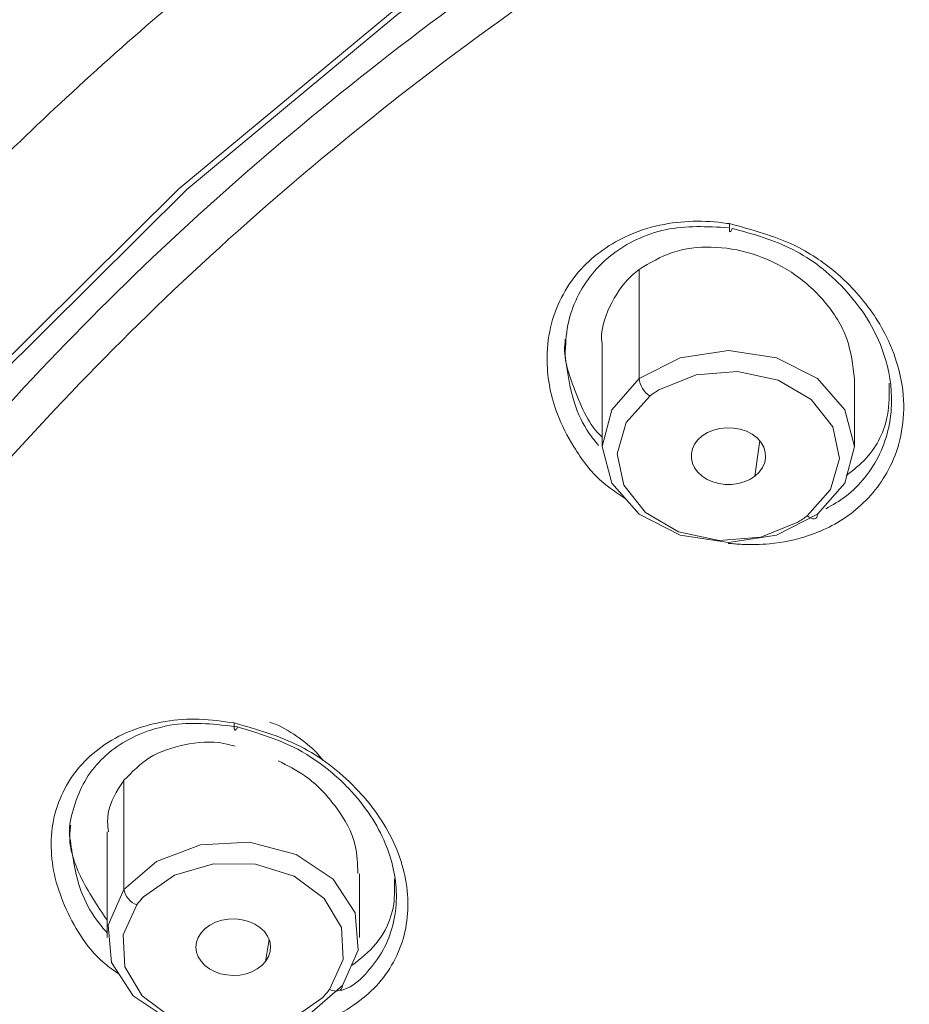
# Model space of a CAD drawing. Units: inches. Extents: x 32 to 189, y 42 to 220.
# Drawn here: x 43 to 45, y 107 to 109 of the extents above; entities that cross this region are included whole.
import ezdxf

# ---------------------------------------------------------------- set-up
doc = ezdxf.new("R2010")
doc.units = ezdxf.units.IN
doc.header["$MEASUREMENT"] = 0

# ---------------------------------------------------------------- blocks, each defined once
blk = doc.blocks.new('block 5645')
at = {"color": 7, "lineweight": 9}
blk.add_lwpolyline([(44.8243, 108.3218), (44.8243, 108.4606)], dxfattribs=at)
blk = doc.blocks.new('block 5646')
at = {"color": 7, "lineweight": 9}
blk.add_lwpolyline([(44.3057, 108.5313), (44.3057, 108.3218)], dxfattribs=at)
blk = doc.blocks.new('block 5661')
at = {"color": 7, "lineweight": 9}
blk.add_lwpolyline([(43.8063, 107.312), (43.8063, 107.443)], dxfattribs=at)
blk = doc.blocks.new('block 5662')
at = {"color": 7, "lineweight": 9}
blk.add_lwpolyline([(43.2875, 107.5291), (43.2875, 107.312)], dxfattribs=at)
blk = doc.blocks.new('block 5770')
at = {"color": 7, "lineweight": 9}
blk.add_lwpolyline([(44.2295, 108.5423), (44.2295, 108.5158)], dxfattribs=at)
blk = doc.blocks.new('block 5781')
at = {"color": 7, "lineweight": 9}
blk.add_lwpolyline([(43.2113, 107.5429), (43.2113, 107.5177)], dxfattribs=at)
blk = doc.blocks.new('block 5878')
at = {"color": 7, "lineweight": 9}
blk.add_open_spline([(42.0565, 107.5904), (42.1084, 107.6807), (42.1602, 107.7709), (42.2154, 107.8591), (42.2154, 107.8591), (42.2154, 107.8591), (42.2154, 107.8591), (42.2877, 107.9749), (42.3656, 108.0872), (42.4469, 108.1971), (42.4469, 108.1971), (42.4469, 108.1971), (42.4469, 108.1971), (42.4849, 108.2484), (42.524, 108.2994), (42.5638, 108.3497), (42.5638, 108.3497), (42.5638, 108.3497), (42.5638, 108.3497), (42.6071, 108.4041), (42.6513, 108.4579), (42.6966, 108.5109), (42.6966, 108.5109), (42.6966, 108.5109), (42.6966, 108.5109), (42.7456, 108.5685), (42.7955, 108.625), (42.8467, 108.6804), (42.8467, 108.6804), (42.8467, 108.6804), (42.8467, 108.6804), (42.9016, 108.7404), (42.958, 108.7989), (43.0153, 108.8568), (43.0153, 108.8568), (43.0153, 108.8568), (43.0153, 108.8568), (43.0768, 108.9188), (43.1397, 108.9795), (43.2038, 109.0387), (43.2038, 109.0387), (43.2038, 109.0387), (43.2038, 109.0387), (43.3367, 109.1621), (43.4747, 109.2795), (43.6172, 109.3915), (43.6172, 109.3915), (43.6172, 109.3915), (43.6172, 109.3915), (43.7391, 109.4876), (43.8644, 109.5793), (43.9925, 109.6671), (43.9925, 109.6671), (43.9925, 109.6671), (43.9925, 109.6671), (44.0978, 109.7391), (44.2049, 109.8087), (44.3138, 109.8752), (44.3138, 109.8752), (44.3138, 109.8752), (44.3138, 109.8752), (44.3792, 109.9155), (44.4454, 109.9544), (44.512, 109.9927), (44.512, 109.9927), (44.512, 109.9927), (44.512, 109.9927), (44.5641, 110.0223), (44.6166, 110.0516), (44.6693, 110.0805), (44.6693, 110.0805), (44.6693, 110.0805), (44.6693, 110.0805), (44.7072, 110.1008), (44.7451, 110.1212), (44.7833, 110.1412), (44.7833, 110.1412), (44.7833, 110.1412), (44.7833, 110.1412), (44.8063, 110.1532), (44.8292, 110.1649), (44.8521, 110.1766)], degree=3, knots=[0, 0, 0, 0, 1, 1, 1, 2, 2, 2, 3, 3, 3, 4, 4, 4, 5, 5, 5, 6, 6, 6, 7, 7, 7, 8, 8, 8, 9, 9, 9, 10, 10, 10, 11, 11, 11, 12, 12, 12, 13, 13, 13, 14, 14, 14, 15, 15, 15, 16, 16, 16, 17, 17, 17, 18, 18, 18, 19, 19, 19, 20, 20, 20, 21, 21, 21, 22, 22, 22, 23, 23, 23, 24, 24, 24, 25, 25, 25, 26, 26, 26, 27, 27, 27, 27], dxfattribs=at)
blk = doc.blocks.new('block 5880')
at = {"color": 7, "lineweight": 9}
blk.add_lwpolyline([(42.1521, 107.1598), (42.3988, 107.6128), (42.6965, 108.0479), (43.0427, 108.4617), (43.4353, 108.851), (43.8707, 109.2127), (44.346, 109.5438), (44.8574, 109.8425), (45.401, 110.106), (45.9728, 110.3327), (46.5682, 110.5205), (47.183, 110.6679), (47.8124, 110.774), (48.4515, 110.8381), (49.0956, 110.8595)], dxfattribs=at)
blk = doc.blocks.new('block 5890')
at = {"color": 7, "lineweight": 9}
blk.add_open_spline([(43.6532, 110.6276), (43.6459, 110.6228), (43.6389, 110.6176), (43.6316, 110.6124), (43.6316, 110.6124), (43.6316, 110.6124), (43.6316, 110.6124), (43.6254, 110.608), (43.6192, 110.6035), (43.6129, 110.5994), (43.6129, 110.5994), (43.6129, 110.5994), (43.6129, 110.5994), (43.6075, 110.5952), (43.602, 110.5914), (43.5967, 110.5876), (43.5967, 110.5876), (43.5967, 110.5876), (43.5967, 110.5876), (43.5453, 110.5508), (43.4945, 110.5132), (43.4442, 110.475), (43.4442, 110.475), (43.4442, 110.475), (43.4442, 110.475), (43.3945, 110.4371), (43.3452, 110.3985), (43.2964, 110.3592), (43.2964, 110.3592), (43.2964, 110.3592), (43.2964, 110.3592), (43.2482, 110.3203), (43.2003, 110.2803), (43.1531, 110.24), (43.1531, 110.24), (43.1531, 110.24), (43.1531, 110.24), (43.1064, 110.2001), (43.0603, 110.1594), (43.0146, 110.1177), (43.0146, 110.1177), (43.0146, 110.1177), (43.0146, 110.1177), (42.9693, 110.0767), (42.9247, 110.035), (42.8808, 109.9927), (42.8808, 109.9927), (42.8808, 109.9927), (42.8808, 109.9927), (42.8372, 109.9506), (42.7941, 109.9079), (42.7518, 109.8645), (42.7518, 109.8645), (42.7518, 109.8645), (42.7518, 109.8645), (42.7099, 109.8214), (42.6686, 109.778), (42.6279, 109.7336), (42.6279, 109.7336), (42.6279, 109.7336), (42.6279, 109.7336), (42.6076, 109.7115), (42.5876, 109.6895), (42.5678, 109.6671), (42.5678, 109.6671), (42.5678, 109.6671), (42.5678, 109.6671), (42.5382, 109.6337), (42.5089, 109.6003), (42.4801, 109.5662), (42.4801, 109.5662), (42.4801, 109.5662), (42.4801, 109.5662), (42.4421, 109.521), (42.4047, 109.4756), (42.368, 109.4291), (42.368, 109.4291), (42.368, 109.4291), (42.368, 109.4291), (42.3227, 109.3719), (42.2784, 109.3136), (42.2353, 109.2544), (42.2353, 109.2544), (42.2353, 109.2544), (42.2353, 109.2544), (42.1658, 109.159), (42.0993, 109.0611), (42.0364, 108.9609), (42.0364, 108.9609), (42.0364, 108.9609), (42.0364, 108.9609), (42.0119, 108.9223), (41.988, 108.883), (41.9647, 108.8434), (41.9647, 108.8434), (41.9647, 108.8434), (41.9647, 108.8434), (41.9546, 108.8262), (41.9448, 108.8093), (41.9349, 108.7921), (41.9349, 108.7921), (41.9349, 108.7921), (41.9349, 108.7921), (41.9303, 108.7841), (41.9258, 108.7766), (41.9213, 108.7686), (41.9213, 108.7686), (41.9213, 108.7686), (41.9213, 108.7686), (41.9193, 108.7648), (41.917, 108.761), (41.915, 108.7573), (41.915, 108.7573), (41.915, 108.7573), (41.915, 108.7573), (41.9139, 108.7552), (41.9129, 108.7535), (41.9119, 108.7517), (41.9119, 108.7517), (41.9119, 108.7517), (41.9119, 108.7517), (41.9113, 108.7507), (41.9108, 108.7497), (41.9103, 108.749), (41.9103, 108.749), (41.9103, 108.749), (41.9103, 108.749), (41.91, 108.7483), (41.9098, 108.748), (41.9094, 108.7476), (41.9094, 108.7476), (41.9094, 108.7476), (41.9094, 108.7476), (41.9094, 108.7473), (41.9093, 108.7469), (41.9091, 108.7469), (41.9091, 108.7469), (41.9091, 108.7469), (41.9091, 108.7469), (41.9091, 108.7466), (41.9089, 108.7466), (41.9089, 108.7466), (41.9089, 108.7466), (41.9089, 108.7466), (41.9089, 108.7466), (41.9089, 108.7466), (41.9089, 108.7462), (41.9088, 108.7462), (41.9088, 108.7462), (41.9088, 108.7462), (41.9088, 108.7462), (41.9088, 108.7462), (41.9088, 108.7462), (41.9088, 108.7462), (41.9088, 108.7462), (41.9088, 108.7462), (41.9088, 108.7462), (41.9088, 108.7462), (41.9088, 108.7462), (41.9088, 108.7462), (41.9088, 108.7462), (41.9088, 108.7462), (41.9088, 108.7462), (41.9088, 108.7462), (41.9088, 108.7462), (41.9088, 108.7462), (41.9088, 108.7462), (41.9088, 108.7462), (41.9088, 108.7462), (41.9088, 108.7462), (41.9088, 108.7462), (41.9088, 108.7462), (41.9088, 108.7462), (41.9088, 108.7462), (41.9088, 108.7462), (41.9088, 108.7462), (41.9088, 108.7462), (41.9088, 108.7462), (41.9088, 108.7462), (41.9088, 108.7462), (41.9088, 108.7462), (41.9088, 108.7462), (41.9088, 108.7462), (41.9088, 108.7462), (41.9088, 108.7462), (41.9088, 108.7462), (41.9088, 108.7462), (41.906, 108.7407), (41.9031, 108.7356), (41.9, 108.7304), (41.9, 108.7304), (41.9, 108.7304), (41.9, 108.7304), (41.8748, 108.687), (41.8516, 108.6425), (41.8288, 108.5981), (41.8288, 108.5981), (41.8288, 108.5981), (41.8288, 108.5981), (41.7844, 108.5106), (41.7418, 108.4224), (41.7022, 108.3332), (41.7022, 108.3332), (41.7022, 108.3332), (41.7022, 108.3332), (41.6642, 108.247), (41.629, 108.1599), (41.5965, 108.0717), (41.5965, 108.0717), (41.5965, 108.0717), (41.5965, 108.0717), (41.571, 108.0028), (41.547, 107.9332), (41.525, 107.8633), (41.525, 107.8633), (41.525, 107.8633), (41.525, 107.8633), (41.504, 107.7968), (41.4847, 107.7292), (41.4664, 107.6617), (41.4664, 107.6617), (41.4664, 107.6617), (41.4664, 107.6617), (41.4161, 107.4753), (41.3739, 107.2855), (41.3539, 107.094), (41.3539, 107.094), (41.3539, 107.094), (41.3539, 107.094), (41.3422, 106.9827), (41.3381, 106.8707), (41.3317, 106.7588), (41.3317, 106.7588), (41.3317, 106.7588), (41.3317, 106.7588), (41.327, 106.6781), (41.3214, 106.5975), (41.3157, 106.5169)], degree=3, knots=[0, 0, 0, 0, 1, 1, 1, 2, 2, 2, 3, 3, 3, 4, 4, 4, 5, 5, 5, 6, 6, 6, 7, 7, 7, 8, 8, 8, 9, 9, 9, 10, 10, 10, 11, 11, 11, 12, 12, 12, 13, 13, 13, 14, 14, 14, 15, 15, 15, 16, 16, 16, 17, 17, 17, 18, 18, 18, 19, 19, 19, 20, 20, 20, 21, 21, 21, 22, 22, 22, 23, 23, 23, 24, 24, 24, 25, 25, 25, 26, 26, 26, 27, 27, 27, 28, 28, 28, 29, 29, 29, 30, 30, 30, 31, 31, 31, 32, 32, 32, 33, 33, 33, 34, 34, 34, 35, 35, 35, 36, 36, 36, 37, 37, 37, 38, 38, 38, 39, 39, 39, 40, 40, 40, 41, 41, 41, 42, 42, 42, 43, 43, 43, 44, 44, 44, 45, 45, 45, 46, 46, 46, 47, 47, 47, 48, 48, 48, 49, 49, 49, 50, 50, 50, 51, 51, 51, 52, 52, 52, 53, 53, 53, 54, 54, 54, 55, 55, 55, 56, 56, 56, 57, 57, 57, 58, 58, 58, 59, 59, 59, 60, 60, 60, 61, 61, 61, 62, 62, 62, 63, 63, 63, 64, 64, 64, 65, 65, 65, 66, 66, 66, 67, 67, 67, 68, 68, 68, 69, 69, 69, 70, 70, 70, 71, 71, 71, 72, 72, 72, 73, 73, 73, 74, 74, 74, 75, 75, 75, 76, 76, 76, 77, 77, 77, 78, 78, 78, 79, 79, 79, 79], dxfattribs=at)
blk = doc.blocks.new('block 5896')
at = {"color": 7, "lineweight": 9}
blk.add_lwpolyline([(42.1718, 107.1636), (42.4178, 107.6152), (42.7146, 108.0493), (43.0599, 108.4617), (43.4513, 108.8499), (43.8856, 109.2103), (44.3594, 109.541), (44.8693, 109.8387), (45.4116, 110.1015), (45.9815, 110.3272), (46.5755, 110.5146), (47.1885, 110.6617), (47.8161, 110.7675), (48.4534, 110.8312), (49.0956, 110.8526)], dxfattribs=at)
blk = doc.blocks.new('block 6030')
at = {"color": 7, "lineweight": 9}
blk.add_lwpolyline([(44.3816, 108.4613), (44.4659, 108.504), (44.5651, 108.5192), (44.6643, 108.504), (44.7484, 108.4613), (44.8047, 108.3972), (44.8243, 108.3218), (44.8047, 108.2463), (44.7484, 108.1823)], dxfattribs=at)
blk = doc.blocks.new('block 6033')
at = {"color": 7, "lineweight": 9}
blk.add_open_spline([(44.7079, 108.1657), (44.7129, 108.1688), (44.7222, 108.175), (44.7268, 108.1788)], degree=3, dxfattribs=at)
blk = doc.blocks.new('block 6034')
at = {"color": 7, "lineweight": 9}
blk.add_lwpolyline([(44.6195, 108.2605), (44.6285, 108.2687), (44.6354, 108.278), (44.6399, 108.2884), (44.6417, 108.2991), (44.6411, 108.3097), (44.6378, 108.3201), (44.6321, 108.3301), (44.6242, 108.339), (44.6142, 108.3466), (44.6025, 108.3528), (44.5896, 108.3569), (44.5758, 108.3593), (44.5617, 108.36), (44.5477, 108.3587), (44.5343, 108.3552), (44.5219, 108.35), (44.511, 108.3432)], dxfattribs=at)
blk = doc.blocks.new('block 6035')
at = {"color": 7, "lineweight": 9}
blk.add_lwpolyline([(44.511, 108.3432), (44.5024, 108.3352), (44.4958, 108.3266), (44.4912, 108.317), (44.489, 108.307), (44.489, 108.2966), (44.4912, 108.2867), (44.4958, 108.2774), (44.5026, 108.2684), (44.5112, 108.2605), (44.5213, 108.2539), (44.5329, 108.2491), (44.5455, 108.2457), (44.5587, 108.2436), (44.572, 108.2436), (44.5852, 108.2453), (44.5977, 108.2488), (44.6092, 108.2539), (44.6195, 108.2605)], dxfattribs=at)
blk = doc.blocks.new('block 6037')
at = {"color": 7, "lineweight": 9}
blk.add_open_spline([(44.3816, 108.6856), (44.4039, 108.699), (44.4261, 108.7121), (44.4502, 108.7204), (44.4502, 108.7204), (44.4502, 108.7204), (44.4502, 108.7204), (44.4754, 108.729), (44.5029, 108.7318), (44.53, 108.7314), (44.53, 108.7314), (44.53, 108.7314), (44.53, 108.7314), (44.5584, 108.7307), (44.5866, 108.7263), (44.6138, 108.7176), (44.6138, 108.7176), (44.6138, 108.7176), (44.6138, 108.7176), (44.6423, 108.709), (44.6697, 108.6959), (44.6946, 108.6797), (44.6946, 108.6797), (44.6946, 108.6797), (44.6946, 108.6797), (44.7201, 108.6629), (44.743, 108.6425), (44.7628, 108.6191), (44.7628, 108.6191), (44.7628, 108.6191), (44.7628, 108.6191), (44.7823, 108.5964), (44.7988, 108.5705), (44.8087, 108.5426), (44.8087, 108.5426), (44.8087, 108.5426), (44.8087, 108.5426), (44.8178, 108.5164), (44.8211, 108.4885), (44.8243, 108.4606)], degree=3, knots=[0, 0, 0, 0, 1, 1, 1, 2, 2, 2, 3, 3, 3, 4, 4, 4, 5, 5, 5, 6, 6, 6, 7, 7, 7, 8, 8, 8, 9, 9, 9, 10, 10, 10, 11, 11, 11, 12, 12, 12, 13, 13, 13, 13], dxfattribs=at)
blk = doc.blocks.new('block 6039')
at = {"color": 7, "lineweight": 9}
blk.add_lwpolyline([(44.7484, 108.1823), (44.6643, 108.1392), (44.5651, 108.1244), (44.4659, 108.1392), (44.3816, 108.1823), (44.3255, 108.2463), (44.3057, 108.3218), (44.3255, 108.3972), (44.3816, 108.4613)], dxfattribs=at)
blk = doc.blocks.new('block 6040')
at = {"color": 7, "lineweight": 9}
blk.add_open_spline([(44.3059, 108.5313), (44.3059, 108.5316), (44.3059, 108.5319), (44.3057, 108.5323), (44.3057, 108.5323), (44.3057, 108.5323), (44.3057, 108.5323), (44.301, 108.5581), (44.31, 108.585), (44.3217, 108.6095), (44.3217, 108.6095), (44.3217, 108.6095), (44.3217, 108.6095), (44.3329, 108.6329), (44.3467, 108.6542), (44.3649, 108.6715), (44.3649, 108.6715), (44.3649, 108.6715), (44.3649, 108.6715), (44.3703, 108.6763), (44.376, 108.6811), (44.3816, 108.6856)], degree=3, knots=[0, 0, 0, 0, 1, 1, 1, 2, 2, 2, 3, 3, 3, 4, 4, 4, 5, 5, 5, 6, 6, 6, 7, 7, 7, 7], dxfattribs=at)
blk = doc.blocks.new('block 6086')
at = {"color": 7, "lineweight": 9}
blk.add_lwpolyline([(43.3223, 107.4106), (43.3891, 107.4684), (43.4797, 107.5026), (43.5807, 107.5077), (43.6766, 107.4829), (43.7526, 107.4319), (43.7974, 107.363), (43.8041, 107.2862), (43.7715, 107.2132)], dxfattribs=at)
blk = doc.blocks.new('block 6089')
at = {"color": 7, "lineweight": 9}
blk.add_lwpolyline([(43.6136, 107.2628), (43.6194, 107.2728), (43.6229, 107.2831), (43.6237, 107.2938), (43.622, 107.3045), (43.6177, 107.3148), (43.611, 107.3241), (43.602, 107.3327), (43.5913, 107.3396), (43.5791, 107.3451), (43.5657, 107.3486), (43.5517, 107.3503), (43.5376, 107.3499), (43.5238, 107.3475), (43.5107, 107.3434), (43.499, 107.3375), (43.4888, 107.33), (43.4808, 107.3213)], dxfattribs=at)
blk = doc.blocks.new('block 6090')
at = {"color": 7, "lineweight": 9}
blk.add_lwpolyline([(43.4808, 107.3213), (43.4751, 107.312), (43.4716, 107.3024), (43.4704, 107.2921), (43.4716, 107.2821), (43.4751, 107.2721), (43.4808, 107.2631), (43.4885, 107.2545), (43.498, 107.2476), (43.5088, 107.2418), (43.5209, 107.2373), (43.5338, 107.2349), (43.5472, 107.2338), (43.5605, 107.2345), (43.5734, 107.2373), (43.5855, 107.2414), (43.5965, 107.2473), (43.6058, 107.2545), (43.6136, 107.2628)], dxfattribs=at)
blk = doc.blocks.new('block 6092')
at = {"color": 7, "lineweight": 9}
blk.add_open_spline([(43.3223, 107.6352), (43.3392, 107.6524), (43.3559, 107.6696), (43.3757, 107.682), (43.3757, 107.682), (43.3757, 107.682), (43.3757, 107.682), (43.3967, 107.6951), (43.4213, 107.7027), (43.4465, 107.7079), (43.4465, 107.7079), (43.4465, 107.7079), (43.4465, 107.7079), (43.4735, 107.7134), (43.5014, 107.7161), (43.5279, 107.711), (43.5279, 107.711), (43.5279, 107.711), (43.5279, 107.711), (43.5359, 107.7096), (43.5435, 107.7072), (43.5512, 107.7051)], degree=3, knots=[0, 0, 0, 0, 1, 1, 1, 2, 2, 2, 3, 3, 3, 4, 4, 4, 5, 5, 5, 6, 6, 6, 7, 7, 7, 7], dxfattribs=at)
blk = doc.blocks.new('block 6093')
at = {"color": 7, "lineweight": 9}
blk.add_open_spline([(43.6397, 107.6752), (43.6585, 107.6655), (43.6775, 107.6562), (43.6945, 107.6441), (43.6945, 107.6441), (43.6945, 107.6441), (43.6945, 107.6441), (43.7195, 107.6266), (43.7407, 107.6038), (43.7591, 107.5783), (43.7591, 107.5783), (43.7591, 107.5783), (43.7591, 107.5783), (43.7763, 107.5549), (43.7912, 107.5291), (43.7975, 107.5012), (43.7975, 107.5012), (43.7975, 107.5012), (43.7975, 107.5012), (43.802, 107.4826), (43.8027, 107.4629), (43.8032, 107.4433)], degree=3, knots=[0, 0, 0, 0, 1, 1, 1, 2, 2, 2, 3, 3, 3, 4, 4, 4, 5, 5, 5, 6, 6, 6, 7, 7, 7, 7], dxfattribs=at)
blk = doc.blocks.new('block 6095')
at = {"color": 7, "lineweight": 9}
blk.add_lwpolyline([(43.7715, 107.2132), (43.7047, 107.1553), (43.6141, 107.1212), (43.5131, 107.1164), (43.4172, 107.1412), (43.3412, 107.1918), (43.2964, 107.2607), (43.2897, 107.3375), (43.3223, 107.4106)], dxfattribs=at)
blk = doc.blocks.new('block 6096')
at = {"color": 7, "lineweight": 9}
blk.add_open_spline([(43.2906, 107.5294), (43.2897, 107.536), (43.2887, 107.5429), (43.2887, 107.5494), (43.2887, 107.5494), (43.2887, 107.5494), (43.2887, 107.5494), (43.2882, 107.5735), (43.2982, 107.5973), (43.3109, 107.618), (43.3109, 107.618), (43.3109, 107.618), (43.3109, 107.618), (43.3145, 107.6238), (43.3185, 107.6293), (43.3223, 107.6352)], degree=3, knots=[0, 0, 0, 0, 1, 1, 1, 2, 2, 2, 3, 3, 3, 4, 4, 4, 5, 5, 5, 5], dxfattribs=at)
blk = doc.blocks.new('block 6455')
at = {"color": 7, "lineweight": 9}
blk.add_open_spline([(43.313, 107.2362), (43.3038, 107.2424), (43.2947, 107.2486), (43.2861, 107.2555), (43.2861, 107.2555), (43.2861, 107.2555), (43.2861, 107.2555), (43.2494, 107.2852), (43.2232, 107.3269), (43.2036, 107.3703), (43.2036, 107.3703), (43.2036, 107.3703), (43.2036, 107.3703), (43.1943, 107.3909), (43.1864, 107.4119), (43.181, 107.434), (43.181, 107.434), (43.181, 107.434), (43.181, 107.434), (43.1759, 107.4547), (43.1731, 107.4764), (43.1728, 107.4977), (43.1728, 107.4977), (43.1728, 107.4977), (43.1728, 107.4977), (43.1724, 107.5191), (43.1745, 107.5401), (43.1791, 107.5604), (43.1791, 107.5604), (43.1791, 107.5604), (43.1791, 107.5604), (43.1838, 107.5804), (43.191, 107.5997), (43.2007, 107.618), (43.2007, 107.618), (43.2007, 107.618), (43.2007, 107.618), (43.2103, 107.6362), (43.2222, 107.6534), (43.2361, 107.6686), (43.2361, 107.6686), (43.2361, 107.6686), (43.2361, 107.6686), (43.2503, 107.6841), (43.2665, 107.6975), (43.2839, 107.7093), (43.2839, 107.7093), (43.2839, 107.7093), (43.2839, 107.7093), (43.302, 107.7213), (43.3212, 107.731), (43.3414, 107.7385), (43.3414, 107.7385), (43.3414, 107.7385), (43.3414, 107.7385), (43.3626, 107.7468), (43.3848, 107.7523), (43.4072, 107.7561), (43.4072, 107.7561), (43.4072, 107.7561), (43.4072, 107.7561), (43.4303, 107.7599), (43.4539, 107.7616), (43.4771, 107.7609), (43.4771, 107.7609), (43.4771, 107.7609), (43.4771, 107.7609), (43.5012, 107.7599), (43.5252, 107.7565), (43.5491, 107.753)], degree=3, knots=[0, 0, 0, 0, 1, 1, 1, 2, 2, 2, 3, 3, 3, 4, 4, 4, 5, 5, 5, 6, 6, 6, 7, 7, 7, 8, 8, 8, 9, 9, 9, 10, 10, 10, 11, 11, 11, 12, 12, 12, 13, 13, 13, 14, 14, 14, 15, 15, 15, 16, 16, 16, 17, 17, 17, 18, 18, 18, 19, 19, 19, 20, 20, 20, 21, 21, 21, 22, 22, 22, 23, 23, 23, 23], dxfattribs=at)
blk = doc.blocks.new('block 6456')
at = {"color": 7, "lineweight": 9}
blk.add_open_spline([(43.5491, 107.753), (43.5955, 107.7399), (43.6418, 107.7268), (43.6842, 107.7051), (43.6842, 107.7051), (43.6842, 107.7051), (43.6842, 107.7051), (43.7266, 107.6838), (43.7651, 107.6538), (43.7986, 107.6193), (43.7986, 107.6193), (43.7986, 107.6193), (43.7986, 107.6193), (43.8304, 107.5863), (43.8576, 107.5491), (43.8768, 107.5077), (43.8768, 107.5077), (43.8768, 107.5077), (43.8768, 107.5077), (43.8945, 107.4691), (43.9054, 107.4268), (43.906, 107.3844), (43.906, 107.3844), (43.906, 107.3844), (43.906, 107.3844), (43.9066, 107.3641), (43.9045, 107.3437), (43.9, 107.3238), (43.9, 107.3238), (43.9, 107.3238), (43.9, 107.3238), (43.8957, 107.3045), (43.8888, 107.2859), (43.8799, 107.2679), (43.8799, 107.2679), (43.8799, 107.2679), (43.8799, 107.2679), (43.8709, 107.25), (43.8595, 107.2335), (43.8464, 107.2183), (43.8464, 107.2183), (43.8464, 107.2183), (43.8464, 107.2183), (43.8332, 107.2032), (43.8179, 107.1897), (43.8011, 107.1777), (43.8011, 107.1777), (43.8011, 107.1777), (43.8011, 107.1777), (43.7663, 107.1525), (43.7259, 107.1332), (43.6837, 107.1281), (43.6837, 107.1281), (43.6837, 107.1281), (43.6837, 107.1281), (43.6652, 107.126), (43.6465, 107.1263), (43.6277, 107.127)], degree=3, knots=[0, 0, 0, 0, 1, 1, 1, 2, 2, 2, 3, 3, 3, 4, 4, 4, 5, 5, 5, 6, 6, 6, 7, 7, 7, 8, 8, 8, 9, 9, 9, 10, 10, 10, 11, 11, 11, 12, 12, 12, 13, 13, 13, 14, 14, 14, 15, 15, 15, 16, 16, 16, 17, 17, 17, 18, 18, 18, 19, 19, 19, 19], dxfattribs=at)
blk = doc.blocks.new('block 6490')
at = {"color": 7, "lineweight": 9}
blk.add_open_spline([(44.5646, 108.1223), (44.5742, 108.1216), (44.5839, 108.1209), (44.5935, 108.1203), (44.5935, 108.1203), (44.5935, 108.1203), (44.5935, 108.1203), (44.6123, 108.1196), (44.6311, 108.1199), (44.6498, 108.1216), (44.6498, 108.1216), (44.6498, 108.1216), (44.6498, 108.1216), (44.6771, 108.124), (44.7039, 108.1296), (44.7299, 108.1382), (44.7299, 108.1382), (44.7299, 108.1382), (44.7299, 108.1382), (44.763, 108.1495), (44.7944, 108.1657), (44.8219, 108.1874), (44.8219, 108.1874), (44.8219, 108.1874), (44.8219, 108.1874), (44.8516, 108.2109), (44.8767, 108.2405), (44.8944, 108.2739), (44.8944, 108.2739), (44.8944, 108.2739), (44.8944, 108.2739), (44.9046, 108.2932), (44.9125, 108.3139), (44.9177, 108.3349), (44.9177, 108.3349), (44.9177, 108.3349), (44.9177, 108.3349), (44.9234, 108.3587), (44.926, 108.3828), (44.9256, 108.4072), (44.9256, 108.4072), (44.9256, 108.4072), (44.9256, 108.4072), (44.9251, 108.4341), (44.921, 108.4606), (44.9136, 108.4865), (44.9136, 108.4865), (44.9136, 108.4865), (44.9136, 108.4865), (44.907, 108.5099), (44.8979, 108.5323), (44.8869, 108.5537), (44.8869, 108.5537), (44.8869, 108.5537), (44.8869, 108.5537), (44.869, 108.5881), (44.8459, 108.6198), (44.8192, 108.6477), (44.8192, 108.6477), (44.8192, 108.6477), (44.8192, 108.6477), (44.7983, 108.6698), (44.7752, 108.6894), (44.7503, 108.7063), (44.7503, 108.7063), (44.7503, 108.7063), (44.7503, 108.7063), (44.7356, 108.7163), (44.7203, 108.7256), (44.7044, 108.7335), (44.7044, 108.7335), (44.7044, 108.7335), (44.7044, 108.7335), (44.7007, 108.7352), (44.6969, 108.7369), (44.6931, 108.7387), (44.6931, 108.7387), (44.6931, 108.7387), (44.6931, 108.7387), (44.675, 108.7466), (44.6564, 108.7535), (44.6374, 108.7597), (44.6374, 108.7597), (44.6374, 108.7597), (44.6374, 108.7597), (44.6144, 108.7669), (44.5909, 108.7734), (44.5675, 108.7797)], degree=3, knots=[0, 0, 0, 0, 1, 1, 1, 2, 2, 2, 3, 3, 3, 4, 4, 4, 5, 5, 5, 6, 6, 6, 7, 7, 7, 8, 8, 8, 9, 9, 9, 10, 10, 10, 11, 11, 11, 12, 12, 12, 13, 13, 13, 14, 14, 14, 15, 15, 15, 16, 16, 16, 17, 17, 17, 18, 18, 18, 19, 19, 19, 20, 20, 20, 21, 21, 21, 22, 22, 22, 23, 23, 23, 24, 24, 24, 25, 25, 25, 26, 26, 26, 27, 27, 27, 28, 28, 28, 29, 29, 29, 29], dxfattribs=at)
blk = doc.blocks.new('block 6491')
at = {"color": 7, "lineweight": 9}
blk.add_open_spline([(44.5675, 108.7797), (44.5673, 108.7797), (44.567, 108.7797), (44.5668, 108.7797), (44.5668, 108.7797), (44.5668, 108.7797), (44.5668, 108.7797), (44.5651, 108.78), (44.5634, 108.78), (44.5617, 108.7803), (44.5617, 108.7803), (44.5617, 108.7803), (44.5617, 108.7803), (44.5163, 108.7869), (44.4695, 108.7862), (44.4245, 108.7766), (44.4245, 108.7766), (44.4245, 108.7766), (44.4245, 108.7766), (44.4001, 108.7714), (44.3763, 108.7635), (44.3537, 108.7528), (44.3537, 108.7528), (44.3537, 108.7528), (44.3537, 108.7528), (44.3353, 108.7442), (44.3176, 108.7338), (44.3014, 108.7214), (44.3014, 108.7214), (44.3014, 108.7214), (44.3014, 108.7214), (44.2852, 108.7094), (44.2702, 108.6956), (44.2571, 108.6804), (44.2571, 108.6804), (44.2571, 108.6804), (44.2571, 108.6804), (44.2435, 108.6642), (44.2316, 108.6467), (44.2221, 108.6281), (44.2221, 108.6281), (44.2221, 108.6281), (44.2221, 108.6281), (44.2121, 108.6084), (44.2046, 108.5878), (44.1996, 108.5664), (44.1996, 108.5664), (44.1996, 108.5664), (44.1996, 108.5664), (44.1942, 108.5437), (44.192, 108.5202), (44.1923, 108.4968), (44.1923, 108.4968), (44.1923, 108.4968), (44.1923, 108.4968), (44.193, 108.4599), (44.2004, 108.4227), (44.2135, 108.3883), (44.2135, 108.3883), (44.2135, 108.3883), (44.2135, 108.3883), (44.2225, 108.3649), (44.2342, 108.3425), (44.2475, 108.3208), (44.2475, 108.3208), (44.2475, 108.3208), (44.2475, 108.3208), (44.2633, 108.2949), (44.2814, 108.2701), (44.304, 108.2501), (44.304, 108.2501), (44.304, 108.2501), (44.304, 108.2501), (44.3191, 108.2367), (44.3362, 108.2257), (44.3532, 108.2147)], degree=3, knots=[0, 0, 0, 0, 1, 1, 1, 2, 2, 2, 3, 3, 3, 4, 4, 4, 5, 5, 5, 6, 6, 6, 7, 7, 7, 8, 8, 8, 9, 9, 9, 10, 10, 10, 11, 11, 11, 12, 12, 12, 13, 13, 13, 14, 14, 14, 15, 15, 15, 16, 16, 16, 17, 17, 17, 18, 18, 18, 19, 19, 19, 20, 20, 20, 21, 21, 21, 22, 22, 22, 23, 23, 23, 24, 24, 24, 25, 25, 25, 25], dxfattribs=at)
blk = doc.blocks.new('block 6659')
at = {"color": 7, "lineweight": 9}
blk.add_open_spline([(44.7658, 108.1936), (44.7796, 108.2016), (44.7933, 108.2091), (44.8061, 108.2188), (44.8061, 108.2188), (44.8061, 108.2188), (44.8061, 108.2188), (44.8209, 108.2298), (44.8342, 108.2436), (44.8459, 108.2581), (44.8459, 108.2581), (44.8459, 108.2581), (44.8459, 108.2581), (44.8576, 108.2729), (44.8679, 108.2891), (44.8762, 108.3059), (44.8762, 108.3059), (44.8762, 108.3059), (44.8762, 108.3059), (44.8846, 108.3235), (44.8908, 108.3425), (44.895, 108.3614), (44.895, 108.3614), (44.895, 108.3614), (44.895, 108.3614), (44.8993, 108.3817), (44.901, 108.4021), (44.9006, 108.4227), (44.9006, 108.4227), (44.9006, 108.4227), (44.9006, 108.4227), (44.8998, 108.4568), (44.8927, 108.491), (44.8807, 108.523), (44.8807, 108.523), (44.8807, 108.523), (44.8807, 108.523), (44.8727, 108.5444), (44.8628, 108.5643), (44.8509, 108.5836), (44.8509, 108.5836), (44.8509, 108.5836), (44.8509, 108.5836), (44.8369, 108.606), (44.8205, 108.627), (44.8025, 108.6463), (44.8025, 108.6463), (44.8025, 108.6463), (44.8025, 108.6463), (44.7721, 108.6787), (44.7367, 108.7066), (44.6976, 108.7266), (44.6976, 108.7266), (44.6976, 108.7266), (44.6976, 108.7266), (44.6585, 108.7466), (44.6157, 108.7583), (44.573, 108.77)], degree=3, knots=[0, 0, 0, 0, 1, 1, 1, 2, 2, 2, 3, 3, 3, 4, 4, 4, 5, 5, 5, 6, 6, 6, 7, 7, 7, 8, 8, 8, 9, 9, 9, 10, 10, 10, 11, 11, 11, 12, 12, 12, 13, 13, 13, 14, 14, 14, 15, 15, 15, 16, 16, 16, 17, 17, 17, 18, 18, 18, 19, 19, 19, 19], dxfattribs=at)
blk = doc.blocks.new('block 6662')
at = {"color": 7, "lineweight": 9}
blk.add_open_spline([(44.5651, 108.7714), (44.5215, 108.7738), (44.4779, 108.7762), (44.4361, 108.7672), (44.4361, 108.7672), (44.4361, 108.7672), (44.4361, 108.7672), (44.4156, 108.7631), (44.3954, 108.7559), (44.3763, 108.7469), (44.3763, 108.7469), (44.3763, 108.7469), (44.3763, 108.7469), (44.3582, 108.7383), (44.3412, 108.728), (44.3255, 108.7159), (44.3255, 108.7159), (44.3255, 108.7159), (44.3255, 108.7159), (44.3107, 108.7045), (44.2972, 108.6911), (44.2854, 108.6766), (44.2854, 108.6766), (44.2854, 108.6766), (44.2854, 108.6766), (44.2733, 108.6618), (44.263, 108.6453), (44.2545, 108.6281), (44.2545, 108.6281), (44.2545, 108.6281), (44.2545, 108.6281), (44.2457, 108.6102), (44.239, 108.5912), (44.2352, 108.5716), (44.2352, 108.5716), (44.2352, 108.5716), (44.2352, 108.5716), (44.2313, 108.5509), (44.2304, 108.5299), (44.2295, 108.5089)], degree=3, knots=[0, 0, 0, 0, 1, 1, 1, 2, 2, 2, 3, 3, 3, 4, 4, 4, 5, 5, 5, 6, 6, 6, 7, 7, 7, 8, 8, 8, 9, 9, 9, 10, 10, 10, 11, 11, 11, 12, 12, 12, 13, 13, 13, 13], dxfattribs=at)
blk = doc.blocks.new('block 6663')
at = {"color": 7, "lineweight": 9}
blk.add_open_spline([(44.896, 108.452), (44.8962, 108.43), (44.8963, 108.4079), (44.8924, 108.3862), (44.8924, 108.3862), (44.8924, 108.3862), (44.8924, 108.3862), (44.8865, 108.3538), (44.871, 108.3221), (44.8488, 108.298), (44.8488, 108.298), (44.8488, 108.298), (44.8488, 108.298), (44.8364, 108.2842), (44.8219, 108.2729), (44.8073, 108.2619)], degree=3, knots=[0, 0, 0, 0, 1, 1, 1, 2, 2, 2, 3, 3, 3, 4, 4, 4, 5, 5, 5, 5], dxfattribs=at)
blk = doc.blocks.new('block 6664')
at = {"color": 7, "lineweight": 9}
blk.add_open_spline([(44.2304, 108.5423), (44.2301, 108.5406), (44.2297, 108.5388), (44.2295, 108.5371), (44.2295, 108.5371), (44.2295, 108.5371), (44.2295, 108.5371), (44.2247, 108.5034), (44.2368, 108.4699), (44.2495, 108.4372), (44.2495, 108.4372), (44.2495, 108.4372), (44.2495, 108.4372), (44.2635, 108.401), (44.2781, 108.3659), (44.3055, 108.3407), (44.3055, 108.3407), (44.3055, 108.3407), (44.3055, 108.3407), (44.3057, 108.3407), (44.3057, 108.3407), (44.3057, 108.3407)], degree=3, knots=[0, 0, 0, 0, 1, 1, 1, 2, 2, 2, 3, 3, 3, 4, 4, 4, 5, 5, 5, 6, 6, 6, 7, 7, 7, 7], dxfattribs=at)
blk = doc.blocks.new('block 6713')
at = {"color": 7, "lineweight": 9}
blk.add_open_spline([(43.7679, 107.2021), (43.7744, 107.2049), (43.781, 107.2073), (43.7872, 107.2104), (43.7872, 107.2104), (43.7872, 107.2104), (43.7872, 107.2104), (43.8032, 107.219), (43.8161, 107.2328), (43.8278, 107.2473), (43.8278, 107.2473), (43.8278, 107.2473), (43.8278, 107.2473), (43.8396, 107.2614), (43.8501, 107.2762), (43.8583, 107.2924), (43.8583, 107.2924), (43.8583, 107.2924), (43.8583, 107.2924), (43.8666, 107.3086), (43.8728, 107.3262), (43.8768, 107.3441), (43.8768, 107.3441), (43.8768, 107.3441), (43.8768, 107.3441), (43.8809, 107.3627), (43.8828, 107.3816), (43.8824, 107.4006), (43.8824, 107.4006), (43.8824, 107.4006), (43.8824, 107.4006), (43.8818, 107.4361), (43.8735, 107.4719), (43.8597, 107.505), (43.8597, 107.505), (43.8597, 107.505), (43.8597, 107.505), (43.8514, 107.5249), (43.8413, 107.5439), (43.8294, 107.5618), (43.8294, 107.5618), (43.8294, 107.5618), (43.8294, 107.5618), (43.8161, 107.5821), (43.8008, 107.6011), (43.7841, 107.6187), (43.7841, 107.6187), (43.7841, 107.6187), (43.7841, 107.6187), (43.7738, 107.6293), (43.7626, 107.6397), (43.751, 107.6497), (43.751, 107.6497), (43.751, 107.6497), (43.751, 107.6497), (43.729, 107.6683), (43.705, 107.6851), (43.6795, 107.6989), (43.6795, 107.6989), (43.6795, 107.6989), (43.6795, 107.6989), (43.6408, 107.7192), (43.5982, 107.7323), (43.5559, 107.7451)], degree=3, knots=[0, 0, 0, 0, 1, 1, 1, 2, 2, 2, 3, 3, 3, 4, 4, 4, 5, 5, 5, 6, 6, 6, 7, 7, 7, 8, 8, 8, 9, 9, 9, 10, 10, 10, 11, 11, 11, 12, 12, 12, 13, 13, 13, 14, 14, 14, 15, 15, 15, 16, 16, 16, 17, 17, 17, 18, 18, 18, 19, 19, 19, 20, 20, 20, 21, 21, 21, 21], dxfattribs=at)
blk = doc.blocks.new('block 6718')
at = {"color": 7, "lineweight": 9}
blk.add_open_spline([(43.7917, 107.2549), (43.8089, 107.2683), (43.8261, 107.2821), (43.8402, 107.2989), (43.8402, 107.2989), (43.8402, 107.2989), (43.8402, 107.2989), (43.8594, 107.3217), (43.8726, 107.3506), (43.8769, 107.3803), (43.8769, 107.3803), (43.8769, 107.3803), (43.8769, 107.3803), (43.8793, 107.3975), (43.8788, 107.4147), (43.8783, 107.4323)], degree=3, knots=[0, 0, 0, 0, 1, 1, 1, 2, 2, 2, 3, 3, 3, 4, 4, 4, 5, 5, 5, 5], dxfattribs=at)
blk = doc.blocks.new('block 6719')
at = {"color": 7, "lineweight": 9}
blk.add_open_spline([(43.5559, 107.7451), (43.5119, 107.7503), (43.468, 107.7554), (43.4248, 107.7496), (43.4248, 107.7496), (43.4248, 107.7496), (43.4248, 107.7496), (43.4044, 107.7465), (43.3843, 107.7413), (43.365, 107.7341), (43.365, 107.7341), (43.365, 107.7341), (43.365, 107.7341), (43.3473, 107.7272), (43.33, 107.7189), (43.3142, 107.7086), (43.3142, 107.7086), (43.3142, 107.7086), (43.3142, 107.7086), (43.2983, 107.6982), (43.2837, 107.6862), (43.2708, 107.6721), (43.2708, 107.6721), (43.2708, 107.6721), (43.2708, 107.6721), (43.258, 107.6586), (43.2468, 107.6431), (43.2382, 107.6269), (43.2382, 107.6269), (43.2382, 107.6269), (43.2382, 107.6269), (43.2294, 107.61), (43.2232, 107.5925), (43.2179, 107.5739), (43.2179, 107.5739), (43.2179, 107.5739), (43.2179, 107.5739), (43.2124, 107.5549), (43.2076, 107.5349), (43.2113, 107.5156), (43.2113, 107.5156), (43.2113, 107.5156), (43.2113, 107.5156), (43.2115, 107.5143), (43.2119, 107.5129), (43.2122, 107.5112)], degree=3, knots=[0, 0, 0, 0, 1, 1, 1, 2, 2, 2, 3, 3, 3, 4, 4, 4, 5, 5, 5, 6, 6, 6, 7, 7, 7, 8, 8, 8, 9, 9, 9, 10, 10, 10, 11, 11, 11, 12, 12, 12, 13, 13, 13, 14, 14, 14, 15, 15, 15, 15], dxfattribs=at)
blk = doc.blocks.new('block 6721')
at = {"color": 7, "lineweight": 9}
blk.add_open_spline([(43.2131, 107.5429), (43.2126, 107.5394), (43.2119, 107.536), (43.2115, 107.5325), (43.2115, 107.5325), (43.2115, 107.5325), (43.2115, 107.5325), (43.2079, 107.5005), (43.2186, 107.4678), (43.2329, 107.4378), (43.2329, 107.4378), (43.2329, 107.4378), (43.2329, 107.4378), (43.2484, 107.4054), (43.268, 107.3768), (43.2875, 107.3479)], degree=3, knots=[0, 0, 0, 0, 1, 1, 1, 2, 2, 2, 3, 3, 3, 4, 4, 4, 5, 5, 5, 5], dxfattribs=at)
blk = doc.blocks.new('block 7251')
at = {"color": 7, "lineweight": 9}
blk.add_lwpolyline([(44.4223, 108.4379), (44.4986, 108.4686), (44.5842, 108.4754), (44.6672, 108.4579), (44.7356, 108.4179), (44.7799, 108.3618), (44.7939, 108.297), (44.7752, 108.2329), (44.7268, 108.1788)], dxfattribs=at)
blk = doc.blocks.new('block 7252')
at = {"color": 7, "lineweight": 9}
blk.add_open_spline([(44.4223, 108.4379), (44.4173, 108.4351), (44.4078, 108.4286), (44.4033, 108.4252)], degree=3, dxfattribs=at)
blk = doc.blocks.new('block 7253')
at = {"color": 7, "lineweight": 9}
blk.add_open_spline([(44.3816, 108.4613), (44.3827, 108.4482), (44.3925, 108.432), (44.4033, 108.4252)], degree=3, dxfattribs=at)
blk = doc.blocks.new('block 7254')
at = {"color": 7, "lineweight": 9}
blk.add_lwpolyline([(44.7484, 108.1823), (44.748, 108.1785), (44.7468, 108.1757), (44.7448, 108.174), (44.7422, 108.173), (44.7389, 108.173), (44.7351, 108.174), (44.7311, 108.1761), (44.7268, 108.1788)], dxfattribs=at)
blk = doc.blocks.new('block 7259')
at = {"color": 7, "lineweight": 9}
blk.add_lwpolyline([(44.7079, 108.1657), (44.6316, 108.1354), (44.546, 108.1285), (44.4629, 108.1461), (44.3946, 108.1857), (44.3501, 108.2422), (44.3363, 108.3066), (44.3549, 108.3707), (44.4033, 108.4252)], dxfattribs=at)
blk = doc.blocks.new('block 7261')
at = {"color": 7, "lineweight": 9}
blk.add_lwpolyline([(44.3816, 108.4613), (44.3816, 108.6856)], dxfattribs=at)
blk = doc.blocks.new('block 7262')
at = {"color": 7, "lineweight": 9}
blk.add_lwpolyline([(44.6195, 108.2605), (44.6295, 108.3335)], dxfattribs=at)
blk = doc.blocks.new('block 7310')
at = {"color": 7, "lineweight": 9}
blk.add_lwpolyline([(43.3628, 107.3954), (43.426, 107.4399), (43.5064, 107.4636), (43.5925, 107.4629), (43.6721, 107.4378), (43.7341, 107.3923), (43.7695, 107.3324), (43.7732, 107.2669), (43.745, 107.2052)], dxfattribs=at)
blk = doc.blocks.new('block 7311')
at = {"color": 7, "lineweight": 9}
blk.add_open_spline([(43.3628, 107.3954), (43.3588, 107.3916), (43.3519, 107.3837), (43.3488, 107.3792)], degree=3, dxfattribs=at)
blk = doc.blocks.new('block 7312')
at = {"color": 7, "lineweight": 9}
blk.add_open_spline([(43.3223, 107.4106), (43.3242, 107.3971), (43.3359, 107.3834), (43.3488, 107.3792)], degree=3, dxfattribs=at)
blk = doc.blocks.new('block 7313')
at = {"color": 7, "lineweight": 9}
blk.add_lwpolyline([(43.7715, 107.2132), (43.771, 107.2097), (43.7695, 107.2066), (43.767, 107.2042), (43.7638, 107.2028), (43.7598, 107.2018), (43.7552, 107.2021), (43.7502, 107.2032), (43.745, 107.2052)], dxfattribs=at)
blk = doc.blocks.new('block 7316')
at = {"color": 7, "lineweight": 9}
blk.add_open_spline([(43.731, 107.1887), (43.735, 107.1928), (43.7419, 107.2008), (43.745, 107.2052)], degree=3, dxfattribs=at)
blk = doc.blocks.new('block 7317')
at = {"color": 7, "lineweight": 9}
blk.add_lwpolyline([(43.731, 107.1887), (43.6678, 107.1443), (43.5874, 107.1208), (43.5012, 107.1215), (43.4217, 107.1463), (43.3597, 107.1921), (43.3243, 107.2517), (43.3206, 107.3172), (43.3488, 107.3792)], dxfattribs=at)
blk = doc.blocks.new('block 7319')
at = {"color": 7, "lineweight": 9}
blk.add_lwpolyline([(43.3223, 107.4106), (43.3223, 107.6352)], dxfattribs=at)
blk = doc.blocks.new('block 7321')
at = {"color": 7, "lineweight": 9}
blk.add_lwpolyline([(43.6136, 107.2628), (43.6208, 107.3079)], dxfattribs=at)
blk = doc.blocks.new('block 7330')
at = {"color": 7, "lineweight": 9}
blk.add_open_spline([(43.7316, 107.6762), (43.729, 107.6793), (43.7266, 107.6827), (43.7238, 107.6858), (43.7238, 107.6858), (43.7238, 107.6858), (43.7238, 107.6858), (43.7121, 107.6996), (43.6978, 107.711), (43.683, 107.7217), (43.683, 107.7217), (43.683, 107.7217), (43.683, 107.7217), (43.6675, 107.7327), (43.6515, 107.7434), (43.6339, 107.7503), (43.6339, 107.7503), (43.6339, 107.7503), (43.6339, 107.7503), (43.6299, 107.7516), (43.6261, 107.753), (43.6222, 107.7544)], degree=3, knots=[0, 0, 0, 0, 1, 1, 1, 2, 2, 2, 3, 3, 3, 4, 4, 4, 5, 5, 5, 6, 6, 6, 7, 7, 7, 7], dxfattribs=at)
blk = doc.blocks.new('block 7676')
at = {"color": 7, "lineweight": 9}
blk.add_open_spline([(49.0653, 110.7127), (48.7547, 110.703), (48.4441, 110.6931), (48.1349, 110.6641), (48.1349, 110.6641), (48.1349, 110.6641), (48.1349, 110.6641), (47.8281, 110.6355), (47.5227, 110.5876), (47.2204, 110.5256), (47.2204, 110.5256), (47.2204, 110.5256), (47.2204, 110.5256), (46.9222, 110.4643), (46.627, 110.3895), (46.3366, 110.2989), (46.3366, 110.2989), (46.3366, 110.2989), (46.3366, 110.2989), (46.052, 110.2104), (45.7719, 110.1067), (45.4982, 109.9882), (45.4982, 109.9882), (45.4982, 109.9882), (45.4982, 109.9882), (45.2315, 109.8728), (44.9711, 109.7429), (44.7191, 109.5982), (44.7191, 109.5982), (44.7191, 109.5982), (44.7191, 109.5982), (44.4745, 109.458), (44.238, 109.304), (44.0118, 109.1359), (44.0118, 109.1359), (44.0118, 109.1359), (44.0118, 109.1359), (43.7932, 108.9733), (43.5843, 108.7972), (43.3881, 108.6081), (43.3881, 108.6081), (43.3881, 108.6081), (43.3881, 108.6081), (43.1988, 108.4255), (43.0212, 108.2308), (42.8584, 108.0241), (42.8584, 108.0241), (42.8584, 108.0241), (42.8584, 108.0241), (42.7011, 107.8243), (42.5576, 107.6138), (42.4312, 107.3933), (42.4312, 107.3933), (42.4312, 107.3933), (42.4312, 107.3933), (42.3086, 107.1794), (42.2018, 106.9565), (42.1136, 106.726), (42.1136, 106.726), (42.1136, 106.726), (42.1136, 106.726), (42.0276, 106.5011), (41.9594, 106.2692), (41.9108, 106.0332), (41.9108, 106.0332), (41.9108, 106.0332), (41.9108, 106.0332), (41.8631, 105.8007), (41.8343, 105.564), (41.8262, 105.3266), (41.8262, 105.3266), (41.8262, 105.3266), (41.8262, 105.3266), (41.8181, 105.09), (41.8304, 104.8526), (41.8612, 104.6176), (41.8612, 104.6176), (41.8612, 104.6176), (41.8612, 104.6176), (41.8922, 104.3803), (41.9422, 104.145), (42.015, 103.9176), (42.015, 103.9176), (42.015, 103.9176), (42.015, 103.9176), (42.0888, 103.6878), (42.1859, 103.4663), (42.2831, 103.2448)], degree=3, knots=[0, 0, 0, 0, 1, 1, 1, 2, 2, 2, 3, 3, 3, 4, 4, 4, 5, 5, 5, 6, 6, 6, 7, 7, 7, 8, 8, 8, 9, 9, 9, 10, 10, 10, 11, 11, 11, 12, 12, 12, 13, 13, 13, 14, 14, 14, 15, 15, 15, 16, 16, 16, 17, 17, 17, 18, 18, 18, 19, 19, 19, 20, 20, 20, 21, 21, 21, 22, 22, 22, 23, 23, 23, 24, 24, 24, 25, 25, 25, 26, 26, 26, 27, 27, 27, 28, 28, 28, 29, 29, 29, 29], dxfattribs=at)
blk = doc.blocks.new('block 7690')
at = {"color": 7, "lineweight": 9}
blk.add_open_spline([(41.7816, 105.2715), (41.7794, 105.3097), (41.7773, 105.3476), (41.7763, 105.3859), (41.7763, 105.3859), (41.7763, 105.3859), (41.7763, 105.3859), (41.7701, 105.6246), (41.8106, 105.8637), (41.8636, 106.0983), (41.8636, 106.0983), (41.8636, 106.0983), (41.8636, 106.0983), (41.9174, 106.336), (41.9839, 106.5696), (42.0702, 106.7963), (42.0702, 106.7963), (42.0702, 106.7963), (42.0702, 106.7963), (42.1587, 107.0282), (42.2679, 107.2531), (42.3926, 107.4684), (42.3926, 107.4684), (42.3926, 107.4684), (42.3926, 107.4684), (42.5213, 107.6907), (42.6663, 107.9025), (42.8257, 108.1037), (42.8257, 108.1037), (42.8257, 108.1037), (42.8257, 108.1037), (42.9903, 108.3115), (43.1703, 108.5078), (43.3619, 108.6915), (43.3619, 108.6915), (43.3619, 108.6915), (43.3619, 108.6915), (43.5605, 108.8816), (43.7719, 109.0584), (43.9929, 109.222), (43.9929, 109.222), (43.9929, 109.222), (43.9929, 109.222), (44.2216, 109.3908), (44.4607, 109.5458), (44.7079, 109.6864), (44.7079, 109.6864), (44.7079, 109.6864), (44.7079, 109.6864), (44.9627, 109.8314), (45.2259, 109.9617), (45.4953, 110.0774), (45.4953, 110.0774), (45.4953, 110.0774), (45.4953, 110.0774), (45.7717, 110.1963), (46.0546, 110.3), (46.3421, 110.3885), (46.3421, 110.3885), (46.3421, 110.3885), (46.3421, 110.3885), (46.6354, 110.4791), (46.9333, 110.5539), (47.2344, 110.6145), (47.2344, 110.6145), (47.2344, 110.6145), (47.2344, 110.6145), (47.5394, 110.6762), (47.8476, 110.7234), (48.1571, 110.7516), (48.1571, 110.7516), (48.1571, 110.7516), (48.1571, 110.7516), (48.4689, 110.7799), (48.7822, 110.7888), (49.0956, 110.7974)], degree=3, knots=[0, 0, 0, 0, 1, 1, 1, 2, 2, 2, 3, 3, 3, 4, 4, 4, 5, 5, 5, 6, 6, 6, 7, 7, 7, 8, 8, 8, 9, 9, 9, 10, 10, 10, 11, 11, 11, 12, 12, 12, 13, 13, 13, 14, 14, 14, 15, 15, 15, 16, 16, 16, 17, 17, 17, 18, 18, 18, 19, 19, 19, 20, 20, 20, 21, 21, 21, 22, 22, 22, 23, 23, 23, 24, 24, 24, 25, 25, 25, 25], dxfattribs=at)
blk = doc.blocks.new('block 7730')
at = {"color": 7, "lineweight": 9}
blk.add_open_spline([(44.5675, 108.7797), (44.5673, 108.7776), (44.5672, 108.7755), (44.5672, 108.7734), (44.5672, 108.7734), (44.5672, 108.7734), (44.5672, 108.7734), (44.5672, 108.7721), (44.5672, 108.7703), (44.5672, 108.769), (44.5672, 108.769), (44.5672, 108.769), (44.5672, 108.769), (44.5673, 108.7679), (44.5675, 108.7666), (44.5675, 108.7655), (44.5675, 108.7655), (44.5675, 108.7655), (44.5675, 108.7655), (44.5677, 108.7648), (44.5677, 108.7641), (44.5682, 108.7638), (44.5682, 108.7638), (44.5682, 108.7638), (44.5682, 108.7638), (44.5684, 108.7635), (44.5687, 108.7631), (44.5691, 108.7631), (44.5691, 108.7631), (44.5691, 108.7631), (44.5691, 108.7631), (44.5694, 108.7631), (44.5697, 108.7635), (44.5701, 108.7638), (44.5701, 108.7638), (44.5701, 108.7638), (44.5701, 108.7638), (44.5708, 108.7645), (44.5711, 108.7655), (44.5715, 108.7662), (44.5715, 108.7662), (44.5715, 108.7662), (44.5715, 108.7662), (44.572, 108.7672), (44.5725, 108.7686), (44.573, 108.77)], degree=3, knots=[0, 0, 0, 0, 1, 1, 1, 2, 2, 2, 3, 3, 3, 4, 4, 4, 5, 5, 5, 6, 6, 6, 7, 7, 7, 8, 8, 8, 9, 9, 9, 10, 10, 10, 11, 11, 11, 12, 12, 12, 13, 13, 13, 14, 14, 14, 15, 15, 15, 15], dxfattribs=at)
blk = doc.blocks.new('block 7732')
at = {"color": 7, "lineweight": 9}
blk.add_open_spline([(44.2295, 108.5089), (44.234, 108.4758), (44.2383, 108.4427), (44.2487, 108.411), (44.2487, 108.411), (44.2487, 108.411), (44.2487, 108.411), (44.2557, 108.389), (44.2657, 108.3673), (44.279, 108.3483), (44.279, 108.3483), (44.279, 108.3483), (44.279, 108.3483), (44.285, 108.3397), (44.2917, 108.3318), (44.2983, 108.3235)], degree=3, knots=[0, 0, 0, 0, 1, 1, 1, 2, 2, 2, 3, 3, 3, 4, 4, 4, 5, 5, 5, 5], dxfattribs=at)
blk = doc.blocks.new('block 7779')
at = {"color": 7, "lineweight": 9}
blk.add_open_spline([(43.5559, 107.7451), (43.5553, 107.7437), (43.5546, 107.7423), (43.5541, 107.7413), (43.5541, 107.7413), (43.5541, 107.7413), (43.5541, 107.7413), (43.5536, 107.7406), (43.5531, 107.7399), (43.5524, 107.7389), (43.5524, 107.7389), (43.5524, 107.7389), (43.5524, 107.7389), (43.5521, 107.7385), (43.5515, 107.7382), (43.5512, 107.7382), (43.5512, 107.7382), (43.5512, 107.7382), (43.5512, 107.7382), (43.5509, 107.7382), (43.5505, 107.7385), (43.5502, 107.7389), (43.5502, 107.7389), (43.5502, 107.7389), (43.5502, 107.7389), (43.549, 107.7399), (43.549, 107.7416), (43.549, 107.7434), (43.549, 107.7434), (43.549, 107.7434), (43.549, 107.7434), (43.549, 107.7447), (43.5488, 107.7461), (43.5488, 107.7475), (43.5488, 107.7475), (43.5488, 107.7475), (43.5488, 107.7475), (43.5488, 107.7492), (43.549, 107.7513), (43.5491, 107.753)], degree=3, knots=[0, 0, 0, 0, 1, 1, 1, 2, 2, 2, 3, 3, 3, 4, 4, 4, 5, 5, 5, 6, 6, 6, 7, 7, 7, 8, 8, 8, 9, 9, 9, 10, 10, 10, 11, 11, 11, 12, 12, 12, 13, 13, 13, 13], dxfattribs=at)
blk = doc.blocks.new('block 7781')
at = {"color": 7, "lineweight": 9}
blk.add_open_spline([(43.2122, 107.5112), (43.2172, 107.4757), (43.2222, 107.4399), (43.2346, 107.4064), (43.2346, 107.4064), (43.2346, 107.4064), (43.2346, 107.4064), (43.2424, 107.3858), (43.253, 107.3661), (43.2659, 107.3482), (43.2659, 107.3482), (43.2659, 107.3482), (43.2659, 107.3482), (43.2727, 107.3389), (43.2801, 107.3303), (43.2875, 107.3213)], degree=3, knots=[0, 0, 0, 0, 1, 1, 1, 2, 2, 2, 3, 3, 3, 4, 4, 4, 5, 5, 5, 5], dxfattribs=at)

msp = doc.modelspace()

# ---------------------------------------------------------------- block references
for name in ['block 5880', 'block 5896', 'block 7690', 'block 7676', 'block 5890', 'block 5878', 'block 6491', 'block 6662', 'block 6490', 'block 7730', 'block 6659', 'block 6037', 'block 6040', 'block 7261', 'block 6664', 'block 5770', 'block 5646', 'block 6030', 'block 7732', 'block 7251', 'block 6039', 'block 7253', 'block 5645', 'block 7252', 'block 6663', 'block 7259', 'block 6034', 'block 6035', 'block 7262', 'block 6033', 'block 7254', 'block 6455', 'block 6719', 'block 7779', 'block 6456', 'block 6713', 'block 7330', 'block 6092', 'block 6093', 'block 6096', 'block 7319', 'block 6721', 'block 5781', 'block 5662', 'block 7781', 'block 6086', 'block 7310', 'block 5661', 'block 6718', 'block 6095', 'block 7312', 'block 7317', 'block 7311', 'block 6089', 'block 6090', 'block 7321', 'block 7316', 'block 7313']:
    msp.add_blockref(name, (0, 0))

doc.saveas('drawing.dxf')
